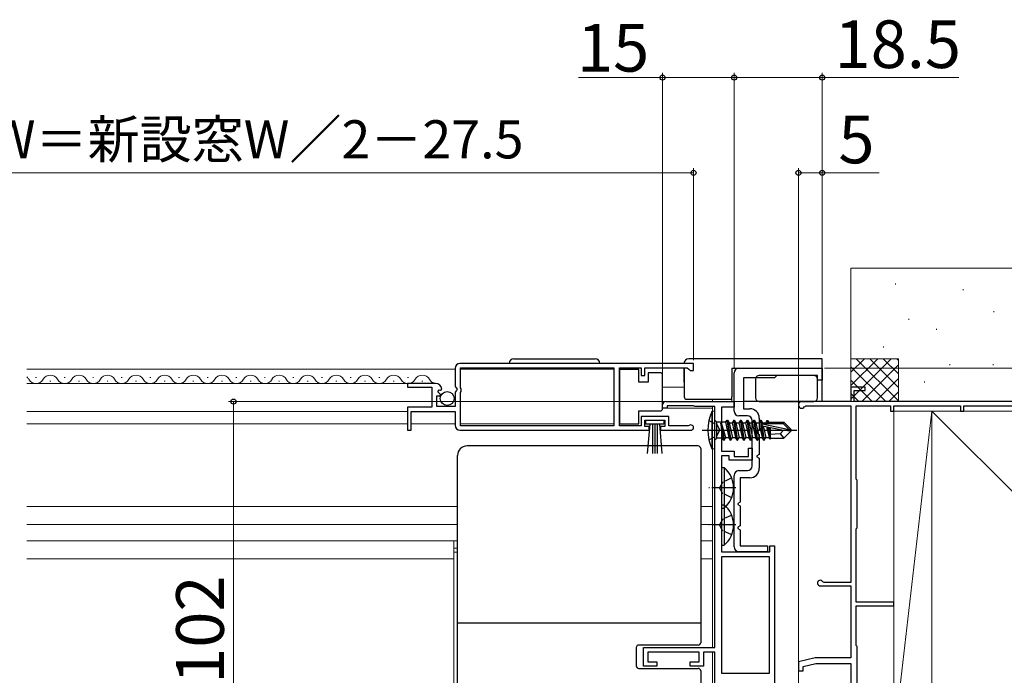
# Model space of a CAD drawing. Extents: x 87 to 962, y 105 to 1408.
# Drawn here: x 637 to 843, y 379 to 517 of the extents above; entities that cross this region are included whole.
import ezdxf

# ---------------------------------------------------------------- set-up
doc = ezdxf.new("R2010")
doc.units = 0
doc.linetypes.add('YCENTER_1', pattern=[13, 10, -1, 1, -1])
doc.linetypes.add('YHIDDEN_1', pattern=[4, 3, -1])
for name, color, linetype, lineweight in [('YKK_11', 7, 'CONTINUOUS', 30), ('YKK_11E', 7, 'CONTINUOUS', 13), ('YKK_12', 2, 'CONTINUOUS', 13), ('YKK_13', 4, 'CONTINUOUS', 30), ('YKK_D', 6, 'CONTINUOUS', 13), ('YSS_K', 3, 'CONTINUOUS', 13)]:
    doc.layers.add(name, color=color, linetype=linetype, lineweight=lineweight)
doc.styles.add('text-b', font='txt')

msp = doc.modelspace()

# ---------------------------------------------------------------- linework, layer by layer
at = {"layer": 'YKK_11', "linetype": 'ByBlock', "lineweight": -2, "ltscale": 0.5}
for p, q in [((778, 444.5), (729, 444.5)), ((778, 443), (778, 444.5)), ((728, 443.5), (728, 439.67)), ((729.1, 439.4), (729.1, 443.6)), ((729.1, 443.6), (761.3, 443.6)), ((761.3, 443.6), (761.3, 431.4)), ((762.5, 431.4), (762.5, 443.6)), ((762.5, 443.6), (767, 443.6)), ((767, 443.6), (767, 442)), ((767, 442), (767.8, 442)), ((767.8, 442), (767.8, 443.6)), ((767.8, 443.6), (776.7, 443.6)), ((776.7, 443.6), (777, 443.3)), ((777, 443.3), (777.3, 443)), ((777.3, 443), (778, 443)), ((723.9, 440.3), (718, 440.3)), ((718, 440.3), (718, 439.5)), ((718, 439.5), (723.1, 439.5)), ((723.1, 439.5), (723.1, 435.3)), ((724.36, 438.52), (724.63, 438.99)), ((724.92, 437.96), (724.36, 438.52)), ((724.63, 438.99), (724.95, 438.91)), ((724.82, 437.7), (724.92, 437.96)), ((724.95, 438.91), (725.2, 439.12)), ((728, 439.67), (728.45, 439.13)), ((728.3, 438.8), (728, 438.5)), ((728, 438.5), (728, 435.5)), ((728.45, 439.13), (728.3, 438.8)), ((729.3, 439.2), (729.1, 439.4)), ((729.1, 438.4), (729.3, 438.6)), ((729.1, 431.4), (729.1, 438.4)), ((729.3, 438.6), (729.3, 439.2)), ((724.2, 435.5), (724.2, 437.7)), ((724.2, 437.7), (724.82, 437.7)), ((723.1, 435.3), (718, 435.3)), ((718, 435.3), (718, 430.5)), ((718.8, 430.5), (718.8, 434.4)), ((718.8, 434.4), (728, 434.4)), ((728, 435.5), (724.2, 435.5)), ((728, 434.4), (728, 431.5)), ((772.8, 433.4), (767, 433.4)), ((767, 433.4), (767, 431.4)), ((767.8, 431.3), (767.8, 432.6)), ((767.8, 432.6), (772, 432.6)), ((772, 432.6), (772, 431.3)), ((772.8, 431.4), (772.8, 433.4)), ((718, 430.5), (718.8, 430.5)), ((729, 430.5), (768.7, 430.5)), ((761.3, 431.4), (729.1, 431.4)), ((767, 431.4), (762.5, 431.4)), ((768.7, 431.3), (767.8, 431.3)), ((768.7, 430.5), (768.7, 431.3)), ((772, 431.3), (771.1, 431.3)), ((771.1, 431.3), (771.1, 430.5)), ((771.1, 430.5), (777.45, 430.5)), ((776.9, 431.4), (772.8, 431.4)), ((777.1, 431.47), (776.9, 431.4))]:
    msp.add_line(p, q, dxfattribs=at)
at = {"layer": 'YKK_11', "color": 1, "linetype": 'ByBlock', "lineweight": -2}
for p, q in [((786.5, 434.5), (786.5, 442.5)), ((787.5, 443.5), (805, 443.5)), ((795.5, 442), (795, 441.5)), ((804, 442), (795.5, 442)), ((804, 441), (804, 442)), ((805, 443.5), (805, 441)), ((795, 441.5), (788.5, 441.5)), ((788.5, 441.5), (788.5, 435)), ((805, 441), (804, 441)), ((788.5, 435), (789.8, 435)), ((789.3, 433.5), (787.5, 433.5)), ((790.3, 423), (790.3, 432.5)), ((791.8, 433), (791.8, 430.4)), ((791.8, 430.4), (791.3, 430.12)), ((791.3, 430.12), (791.3, 429.88)), ((791.3, 429.88), (791.8, 429.6)), ((791.8, 429.6), (791.8, 425.4)), ((791.8, 425.4), (791.3, 425.12)), ((791.3, 425.12), (791.3, 424.88)), ((791.3, 424.88), (791.8, 424.6)), ((791.8, 424.6), (791.8, 422.5)), ((787.5, 422), (789.3, 422)), ((786.5, 406), (786.5, 421)), ((789.8, 420.5), (787.8, 420.5)), ((787.8, 420.5), (787.8, 415.4)), ((787.8, 415.4), (787.3, 415.12)), ((787.3, 415.12), (787.3, 414.88)), ((787.3, 414.88), (787.8, 414.6)), ((787.8, 414.6), (787.8, 410.4)), ((787.8, 410.4), (787.3, 410.12)), ((787.3, 410.12), (787.3, 409.88)), ((787.3, 409.88), (787.8, 409.6)), ((787.8, 409.6), (787.8, 406.2)), ((793.5, 405), (787.5, 405)), ((787.8, 406.2), (793.5, 406.2)), ((793.5, 406.2), (793.5, 405))]:
    msp.add_line(p, q, dxfattribs=at)
at = {"layer": 'YKK_11', "color": 211, "linetype": 'ByBlock', "lineweight": -2, "ltscale": 0.5}
for p, q in [((771.5, 435.1), (771.5, 435.8)), ((772.2, 436.5), (786.5, 436.5)), ((786.5, 436.5), (786.5, 435.3)), ((772.5, 435.1), (771.5, 435.1)), ((778, 435.6), (772.5, 435.6)), ((772.5, 435.6), (772.5, 435.1)), ((778.13, 435.55), (778, 435.6)), ((778.26, 435.5), (778.13, 435.55)), ((782.5, 435.5), (778.26, 435.5)), ((782.5, 384.9), (782.5, 435.5)), ((786.5, 435.3), (783.9, 435.3)), ((783.9, 435.3), (783.9, 426.1)), ((783.9, 426.1), (786.5, 426.1)), ((786.5, 426.1), (786.5, 425)), ((789.5, 425), (789.5, 426.7)), ((789.5, 426.7), (790.3, 426.7)), ((790.3, 426.7), (790.3, 424.2)), ((785.5, 425.1), (783.9, 425.1)), ((783.9, 425.1), (783.9, 405)), ((785.5, 424.2), (785.5, 425.1)), ((790.3, 424.2), (785.5, 424.2)), ((786.5, 425), (789.5, 425)), ((783.9, 405), (794, 405)), ((794, 405), (794, 406.2)), ((794, 406.2), (795, 406.2)), ((795, 406.2), (795, 334.76)), ((793.9, 403.9), (783.9, 403.9)), ((783.9, 403.9), (783.9, 379.5)), ((793.9, 379.5), (793.9, 403.9)), ((767.5, 381), (767.5, 384.9)), ((767.5, 384.9), (782.5, 384.9)), ((779.2, 383.9), (768.4, 383.9)), ((768.4, 383.9), (768.4, 381.9)), ((779.2, 381.9), (779.2, 383.9)), ((782.5, 383.9), (780.1, 383.9)), ((780.1, 383.9), (780.1, 381)), ((782.5, 363.5), (782.5, 383.9)), ((770.3, 381), (767.5, 381)), ((768.4, 381.9), (770.3, 381.9)), ((770.3, 381.9), (770.3, 381)), ((777.3, 381), (777.3, 381.9)), ((777.3, 381.9), (779.2, 381.9)), ((780.1, 381), (777.3, 381)), ((783.9, 379.5), (793.9, 379.5))]:
    msp.add_line(p, q, dxfattribs=at)
at = {"layer": 'YKK_11', "linetype": 'ByBlock', "lineweight": -2, "ltscale": 0.5}
for centre, radius, start, end in [((729, 443.5), 1, 90, 180), ((723.9, 439), 1.3, 5.2159, 90), ((777.45, 431.05), 0.55, 270, 130.1194), ((729, 431.5), 1, 180, 270)]:
    msp.add_arc(centre, radius, start, end, dxfattribs=at)
at = {"layer": 'YKK_11', "color": 1, "linetype": 'ByBlock', "lineweight": -2}
for centre, radius, start, end in [((787.5, 442.5), 1, 90, 180), ((787.5, 434.5), 1, 180, 270), ((789.8, 433), 2, 0, 90), ((789.3, 432.5), 1, 0, 90), ((787.5, 421), 1, 90, 180), ((789.3, 423), 1, 270, 360), ((789.8, 422.5), 2, 270, 360), ((787.5, 406), 1, 180, 270)]:
    msp.add_arc(centre, radius, start, end, dxfattribs=at)
at = {"layer": 'YKK_11', "color": 211, "linetype": 'ByBlock', "lineweight": -2, "ltscale": 0.5}
msp.add_arc((772.2, 435.8), 0.7, 90, 180, dxfattribs=at)
at = {"layer": 'YKK_11E', "color": 4, "linetype": 'ByBlock', "lineweight": -2, "ltscale": 0.5}
for p, q in [((814, 439.5), (811, 439.5)), ((811, 439.5), (811, 436.5)), ((811.7, 436.5), (811.7, 438.8)), ((811.7, 438.8), (814, 438.8)), ((814, 438.8), (814, 439.5)), ((811, 436.5), (800.7, 436.5)), ((847, 436.5), (811.7, 436.5)), ((801.31, 435.45), (801.57, 435.6)), ((801.57, 435.6), (811, 435.6)), ((811, 435.6), (811, 398.5)), ((812.1, 420.2), (812.1, 435.6)), ((812.1, 435.6), (819.3, 435.6)), ((819.3, 435.6), (819.3, 434.5)), ((819.3, 434.5), (820, 434.5)), ((820, 434.5), (820, 435.6)), ((820, 435.6), (834, 435.6)), ((834, 435.6), (834, 434.5)), ((834, 434.5), (834.7, 434.5)), ((834.7, 434.5), (834.7, 435.6)), ((834.7, 435.6), (846.3, 435.6)), ((812.3, 420), (812.1, 420.2)), ((812.3, 410), (812.3, 420)), ((812.1, 409.8), (812.3, 410)), ((812.1, 394.4), (812.1, 409.8)), ((805.41, 398.5), (805.14, 398.67)), ((804.6, 397.8), (811, 397.8)), ((811, 398.5), (805.41, 398.5)), ((811, 397.8), (811, 382.7)), ((820, 394.4), (812.1, 394.4)), ((820, 393.6), (820, 394.4)), ((812.1, 385.3), (812.1, 393.6)), ((812.1, 393.6), (820, 393.6)), ((812.3, 385.1), (812.1, 385.3)), ((812.3, 370.1), (812.3, 385.1)), ((803.5, 382.7), (800, 381.9)), ((811, 382.7), (803.5, 382.7)), ((800, 381.9), (800, 380)), ((800, 380), (801, 380)), ((801, 380.9), (803.64, 381.5)), ((801, 380), (801, 380.9)), ((803.64, 381.5), (811, 381.5)), ((811, 381.5), (811, 366.4))]:
    msp.add_line(p, q, dxfattribs=at)
for centre, radius, start, end in [((800.7, 435.8), 0.7, 89.9997, 330.0041), ((804.6, 398.4), 0.6, 26.3878, 270)]:
    msp.add_arc(centre, radius, start, end, dxfattribs=at)
at = {"layer": 'YKK_12'}
for p, q in [((638.19, 443.3), (728, 443.3)), ((729.1, 443.3), (761.3, 443.3)), ((638.19, 440.3), (718.4, 440.3)), ((640, 441.56), (640.2, 441.56)), ((643, 440.8), (643.2, 440.8)), ((646, 441.56), (646.2, 441.56)), ((649, 440.8), (649.2, 440.8)), ((652, 441.56), (652.2, 441.56)), ((655, 440.8), (655.2, 440.8)), ((658, 441.56), (658.2, 441.56)), ((661, 440.8), (661.2, 440.8)), ((664, 441.56), (664.2, 441.56)), ((667, 440.8), (667.2, 440.8)), ((670, 441.56), (670.2, 441.56)), ((673, 440.8), (673.2, 440.8)), ((676, 441.56), (676.2, 441.56)), ((679, 440.8), (679.2, 440.8)), ((682, 441.56), (682.2, 441.56)), ((685, 440.8), (685.2, 440.8)), ((688, 441.56), (688.2, 441.56)), ((691, 440.8), (691.2, 440.8)), ((694, 441.56), (694.2, 441.56)), ((697, 440.8), (697.2, 440.8)), ((700, 441.56), (700.2, 441.56)), ((703, 440.8), (703.2, 440.8)), ((706, 441.56), (706.2, 441.56)), ((709, 440.8), (709.2, 440.8)), ((712, 441.56), (712.2, 441.56)), ((715, 440.8), (715.2, 440.8)), ((718, 441.56), (718.2, 441.56)), ((721, 440.8), (721.2, 440.8)), ((771.5, 439.5), (776.05, 439.5)), ((771.5, 436.5), (772.2, 436.5)), ((782, 437), (782, 436.5)), ((786, 437), (786, 436.5)), ((638.19, 434.4), (718, 434.4)), ((771.5, 435.1), (782, 435.1)), ((782, 384.9), (782, 435.5)), ((638.19, 431.8), (718, 431.8)), ((718.8, 431.8), (728, 431.8)), ((729.1, 431.8), (761.3, 431.8)), ((728.5, 414.5), (638.19, 414.5)), ((779.5, 414.5), (782, 414.5)), ((728.5, 410.7), (638.19, 410.7)), ((779.5, 410.7), (782, 410.7)), ((728.5, 407.3), (638.19, 407.3)), ((727.75, 376), (727.75, 407.3)), ((779.5, 407.3), (782, 407.3)), ((727.75, 405.7), (728.5, 405.7)), ((727.75, 404.9), (728.5, 404.9)), ((727.75, 403.5), (638.19, 403.5)), ((779.5, 403.5), (782, 403.5)), ((782, 363.5), (782, 383.9))]:
    msp.add_line(p, q, dxfattribs=at)
for centre, start, end in [((643.1, 440.34), 29.2025, 150.7975), ((649.1, 440.34), 29.2025, 150.7975), ((655.1, 440.34), 29.2025, 150.7975), ((661.1, 440.34), 29.2025, 150.7975), ((667.1, 440.34), 29.2025, 150.7975), ((673.1, 440.34), 29.2025, 150.7975), ((679.1, 440.34), 29.2025, 150.7975), ((685.1, 440.34), 29.2025, 150.7975), ((691.1, 440.34), 29.2025, 150.7975), ((697.1, 440.34), 29.2025, 150.7975), ((703.1, 440.34), 29.2025, 150.7975), ((709.1, 440.34), 29.2025, 150.7975), ((715.1, 440.34), 29.2025, 150.7975), ((721.1, 440.34), 29.2025, 150.7975), ((637.1, 440.34), 29.2025, 50.5936), ((640.1, 442.02), 209.2025, 330.7975), ((646.1, 442.02), 209.2025, 330.7975), ((652.1, 442.02), 209.2025, 330.7975), ((658.1, 442.02), 209.2025, 330.7975), ((664.1, 442.02), 209.2025, 330.7975), ((670.1, 442.02), 209.2025, 330.7975), ((676.1, 442.02), 209.2025, 330.7975), ((682.1, 442.02), 209.2025, 330.7975), ((688.1, 442.02), 209.2025, 330.7975), ((694.1, 442.02), 209.2025, 330.7975), ((700.1, 442.02), 209.2025, 330.7975), ((706.1, 442.02), 209.2025, 330.7975), ((712.1, 442.02), 209.2025, 330.7975), ((718.1, 442.02), 209.2025, 330.7975), ((724.1, 442.02), 209.2025, 263.6227)]:
    msp.add_arc(centre, 1.72, start, end, dxfattribs=at)
at = {"layer": 'YKK_13'}
for p, q in [((740.35, 445.5), (757.35, 445.5)), ((805, 445.5), (777, 445.5)), ((805, 436.5), (805, 445.5)), ((766.5, 443.25), (762.5, 443.25)), ((762.5, 443.25), (762.5, 431.85)), ((766.5, 440.55), (766.5, 443.25)), ((768.5, 442.55), (768.5, 440.55)), ((771, 442.55), (768.5, 442.55)), ((771.5, 441.55), (771.5, 442.05)), ((776, 443.6), (776.06, 437.5)), ((776.01, 443.6), (776.06, 437.49)), ((786, 443.5), (786, 437.47)), ((786, 443.5), (786, 437.47)), ((786, 443.5), (805, 443.5)), ((803.2, 442), (791.8, 442)), ((768.5, 440.55), (766.5, 440.55)), ((771.5, 435.55), (771.5, 441.55)), ((791, 441.2), (791, 437.3)), ((804, 437.3), (804, 441.2)), ((776.56, 437), (777.06, 437)), ((776.56, 437), (777.06, 437)), ((777.06, 437), (786, 437)), ((777.06, 437), (786, 437)), ((786, 437), (786, 437.47)), ((786, 437), (786, 437.47)), ((805, 436.5), (788.5, 436.5)), ((791.8, 436.5), (803.2, 436.5)), ((766.5, 431.85), (766.5, 434.55)), ((766.5, 434.55), (771, 434.55)), ((771.5, 435.05), (771.5, 435.55)), ((782.5, 434.5), (781.85, 434.42)), ((781.85, 434.42), (781.85, 426.58)), ((782.5, 426.5), (782.5, 434.5)), ((762.5, 431.85), (766.5, 431.85)), ((768, 431.75), (768, 432.6)), ((768, 432.6), (771.8, 432.6)), ((771.8, 431.75), (768, 431.75)), ((768.36, 425.62), (768.9, 431.75)), ((769.4, 431.75), (769.4, 425.6)), ((769.9, 431.75), (769.9, 425.6)), ((770.4, 431.75), (770.4, 425.6)), ((771.44, 425.62), (770.9, 431.75)), ((771.8, 432.6), (771.8, 431.75)), ((782.5, 432.57), (782.9, 432.17)), ((782.9, 428.82), (782.9, 432.17)), ((784.7, 432.17), (782.9, 432.17)), ((783.75, 432), (784.04, 428.82)), ((783.75, 432), (783.85, 432)), ((784.35, 428.4), (783.75, 432)), ((784.77, 428.95), (783.85, 432)), ((783.85, 432), (784.45, 428.4)), ((784.7, 432.17), (785.05, 432.6)), ((784.7, 432.17), (785.43, 428.95)), ((785.05, 432.6), (785.15, 432.6)), ((785.75, 428.4), (785.05, 432.6)), ((785.15, 432.6), (785.85, 428.4)), ((785.15, 432.6), (785.47, 432.05)), ((785.47, 432.05), (786.13, 432.05)), ((785.47, 432.05), (786.17, 428.95)), ((786.45, 432.6), (786.13, 432.05)), ((786.13, 432.05), (786.83, 428.95)), ((786.13, 432.05), (786.83, 428.95)), ((786.45, 432.6), (786.55, 432.6)), ((787.15, 428.4), (786.45, 432.6)), ((786.55, 432.6), (786.87, 432.05)), ((786.55, 432.6), (787.25, 428.4)), ((786.87, 432.05), (787.53, 432.05)), ((786.87, 432.05), (787.22, 430.5)), ((787.85, 432.6), (787.53, 432.05)), ((787.53, 432.05), (788.23, 428.95)), ((787.85, 432.6), (787.95, 432.6)), ((788.55, 428.4), (787.85, 432.6)), ((787.95, 432.6), (788.27, 432.05)), ((787.95, 432.6), (788.65, 428.4)), ((788.27, 432.05), (788.93, 432.05)), ((788.27, 432.05), (788.62, 430.5)), ((789.25, 432.6), (788.93, 432.05)), ((788.93, 432.05), (789.63, 428.95)), ((789.25, 432.6), (789.35, 432.6)), ((789.95, 428.4), (789.25, 432.6)), ((789.35, 432.6), (790.05, 428.4)), ((789.35, 432.6), (789.67, 432.05)), ((789.67, 432.05), (790.02, 430.5)), ((789.67, 432.05), (790.33, 432.05)), ((790.65, 432.6), (790.33, 432.05)), ((790.33, 432.05), (791.03, 428.95)), ((791.35, 428.4), (790.65, 432.6)), ((790.65, 432.6), (790.75, 432.6)), ((790.75, 432.6), (791.07, 432.05)), ((790.75, 432.6), (791.45, 428.4)), ((791.07, 432.05), (791.73, 432.05)), ((791.07, 432.05), (791.42, 430.5)), ((792.05, 432.6), (791.73, 432.05)), ((791.73, 432.05), (792.43, 428.95)), ((792.75, 428.4), (792.05, 432.6)), ((792.05, 432.6), (792.15, 432.6)), ((792.15, 432.6), (792.47, 432.05)), ((792.15, 432.6), (792.3, 431.68)), ((792.38, 431.83), (798.08, 430.65)), ((792.47, 432.05), (793.13, 432.05)), ((792.47, 432.05), (792.5, 431.89)), ((792.55, 431.9), (796.83, 431.9)), ((793.39, 432.5), (793.13, 432.05)), ((793.13, 432.05), (793.17, 431.9)), ((793.39, 432.5), (793.61, 432.5)), ((793.39, 432.5), (793.49, 431.9)), ((793.61, 432.5), (793.87, 432.05)), ((793.61, 432.5), (793.72, 431.9)), ((793.78, 432.2), (796.95, 432.2)), ((793.87, 432.05), (793.9, 431.9)), ((794.1, 432.2), (794.1, 431.9)), ((796.95, 432.2), (796.83, 431.9)), ((796.83, 431.9), (798.08, 430.65)), ((798.5, 430.65), (796.95, 432.2)), ((787.22, 430.5), (787.57, 428.95)), ((788.62, 430.5), (788.97, 428.95)), ((790.02, 430.5), (790.37, 428.95)), ((791.42, 430.5), (791.77, 428.95)), ((792.33, 431.54), (792.85, 428.4)), ((792.49, 431.41), (796.88, 430.5)), ((792.62, 431.38), (792.82, 430.5)), ((792.82, 430.5), (793.17, 428.95)), ((793.32, 431.24), (793.83, 428.95)), ((793.61, 431.18), (794.03, 428.6)), ((793.88, 431.12), (794.1, 429.97)), ((794.1, 431.08), (794.1, 428.8)), ((796.15, 429.76), (794.1, 429.6)), ((796.88, 430.5), (796.15, 429.76)), ((796.15, 429.76), (796.95, 428.8)), ((796.88, 430.5), (798.5, 430.5)), ((796.88, 430.5), (798.5, 430.35)), ((798.5, 430.35), (796.95, 428.8)), ((798.08, 430.65), (798.5, 430.65)), ((798.5, 430.35), (798.5, 430.65)), ((782.5, 428.42), (782.9, 428.82)), ((784.04, 428.82), (782.9, 428.82)), ((784.35, 428.4), (784.04, 428.82)), ((784.35, 428.4), (784.45, 428.4)), ((784.35, 428.4), (784.45, 428.4)), ((784.45, 428.4), (784.77, 428.95)), ((784.77, 428.95), (785.43, 428.95)), ((785.75, 428.4), (785.43, 428.95)), ((785.75, 428.4), (785.85, 428.4)), ((785.85, 428.4), (786.17, 428.95)), ((786.17, 428.95), (786.83, 428.95)), ((787.15, 428.4), (786.83, 428.95)), ((787.15, 428.4), (787.25, 428.4)), ((787.25, 428.4), (787.57, 428.95)), ((787.57, 428.95), (788.23, 428.95)), ((788.55, 428.4), (788.23, 428.95)), ((788.55, 428.4), (788.65, 428.4)), ((788.65, 428.4), (788.97, 428.95)), ((788.97, 428.95), (789.63, 428.95)), ((789.95, 428.4), (789.63, 428.95)), ((789.95, 428.4), (790.05, 428.4)), ((790.05, 428.4), (790.37, 428.95)), ((790.37, 428.95), (791.03, 428.95)), ((791.35, 428.4), (791.03, 428.95)), ((791.35, 428.4), (791.45, 428.4)), ((791.45, 428.4), (791.77, 428.95)), ((791.77, 428.95), (792.43, 428.95)), ((792.75, 428.4), (792.43, 428.95)), ((792.75, 428.4), (792.85, 428.4)), ((792.85, 428.4), (793.17, 428.95)), ((793.17, 428.95), (793.83, 428.95)), ((794.03, 428.6), (793.83, 428.95)), ((794.13, 428.8), (794.03, 428.6)), ((794.1, 428.8), (796.95, 428.8)), ((779, 427.18), (730.5, 427.18)), ((779, 427.18), (730.5, 427.18)), ((730.5, 427.18), (730.5, 427.18)), ((779, 427.18), (779, 427.18)), ((779.5, 426.68), (779.5, 425.56)), ((779.5, 425.56), (779.5, 424.59)), ((782.5, 426.5), (781.85, 426.58)), ((728.5, 424.06), (728.5, 425.18)), ((728.5, 392.65), (728.5, 424.06)), ((779.5, 424.59), (779.5, 385.9)), ((783.9, 422.65), (783.9, 414.15)), ((783.9, 422.65), (784.41, 422.65)), ((784.41, 422.65), (784.41, 414.15)), ((783.9, 420.4), (783.9, 416.4)), ((783.9, 414.85), (783.9, 406.35)), ((783.9, 414.85), (784.41, 414.85)), ((783.9, 414.15), (784.41, 414.15)), ((784.41, 414.85), (784.41, 406.35)), ((783.9, 412.6), (783.9, 408.6)), ((783.9, 406.35), (784.41, 406.35)), ((728.5, 392.11), (728.5, 392.65)), ((728.5, 385.75), (728.5, 392.11)), ((779.5, 389.97), (728.5, 389.97)), ((728.5, 375.8), (728.5, 385.75)), ((766, 384.9), (766, 381)), ((766.5, 385.4), (766.33, 385.37)), ((779, 385.4), (766.5, 385.4)), ((766.5, 380.5), (779, 380.5)), ((779.5, 380), (779.5, 366.09))]:
    msp.add_line(p, q, dxfattribs=at)
at = {"layer": 'YKK_13', "linetype": 'YHIDDEN_1', "ltscale": 0.5}
for p, q in [((781.21, 432.5), (782.91, 431.66)), ((782.91, 431.66), (783.52, 430.5)), ((782.91, 429.34), (783.52, 430.5)), ((781.21, 428.5), (782.91, 429.34)), ((784.09, 419.55), (783.48, 418.4)), ((786, 420.48), (784.09, 419.55)), ((784.09, 417.26), (783.48, 418.4)), ((786, 416.33), (784.09, 417.26)), ((784.09, 411.75), (783.48, 410.6)), ((786, 412.68), (784.09, 411.75)), ((784.09, 409.46), (783.48, 410.6)), ((786, 408.53), (784.09, 409.46))]:
    msp.add_line(p, q, dxfattribs=at)
at = {"layer": 'YKK_13', "linetype": 'YCENTER_1'}
msp.add_line((779.84, 430.5), (799.65, 430.5), dxfattribs=at)
at = {"layer": 'YKK_13', "linetype": 'YCENTER_1', "ltscale": 0.5}
for p, q in [((786.86, 418.4), (781.18, 418.4)), ((786.86, 410.6), (781.18, 410.6))]:
    msp.add_line(p, q, dxfattribs=at)
at = {"layer": 'YKK_13'}
msp.add_circle((726.35, 437.15), 1.45, dxfattribs=at)
for centre, radius, start, end in [((740.35, 444.5), 1, 90, 180), ((757.35, 444.5), 1, 0, 90), ((777, 444.5), 1, 90, 179.9973), ((777, 444.5), 1, 90, 179.9973), ((771, 442.05), 0.5, 0, 90), ((791.8, 441.2), 0.8, 90, 180), ((803.2, 441.2), 0.8, 360, 90), ((776.56, 437.5), 0.5, 180.5, 270), ((776.56, 437.5), 0.5, 180.5, 270), ((791.8, 437.3), 0.8, 180, 270), ((803.2, 437.3), 0.8, 270, 360), ((771, 435.05), 0.5, 270, 360), ((790.5, 430.5), 9.5, 155.618, 204.382), ((792.55, 431.65), 0.248, 90, 257.191), ((730.5, 425.18), 2, 90, 180), ((779, 426.68), 0.5, 0, 90), ((779, 426.68), 0.5, 0.0175, 90.0175), ((780.87, 418.4), 5.53, 309.7941, 50.2059), ((780.87, 410.6), 5.53, 309.7941, 50.2059), ((766.5, 384.9), 0.5, 109.9961, 180), ((779, 385.9), 0.5, 270, 0), ((766.5, 381), 0.5, 180, 270), ((779, 380), 0.5, 0, 90)]:
    msp.add_arc(centre, radius, start, end, dxfattribs=at)
msp.add_open_spline([(776, 444.5), (776, 444.5), (776, 444.5), (776, 444.5)], degree=3, dxfattribs=at)
msp.add_open_spline([(776, 444.5), (776, 444.5), (776, 444.5), (776, 444.5)], degree=3, dxfattribs=at)
at = {"layer": 'YKK_D'}
for p, q in [((771.5, 504.5), (753.86, 504.5)), ((771.5, 436.86), (771.5, 505.5)), ((786.5, 504.5), (771.5, 504.5)), ((786.5, 443.5), (786.5, 505.5)), ((786.5, 443.5), (786.5, 505.5)), ((786.5, 504.5), (805, 504.5)), ((805, 446.5), (805, 505.5)), ((805, 504.5), (833.62, 504.5)), ((778, 445.2), (778, 485.5)), ((800, 367.5), (800, 485.5)), ((805, 446.5), (805, 485.5)), ((535.5, 484.5), (778, 484.5)), ((800, 484.5), (805, 484.5)), ((805, 484.5), (816.92, 484.5)), ((805.5, 443.5), (900, 443.5)), ((799.7, 436.5), (680.5, 436.5)), ((681.5, 334.5), (681.5, 436.5))]:
    msp.add_line(p, q, dxfattribs=at)
at = {"layer": 'YKK_D', "linetype": 'ByBlock', "lineweight": -2}
for centre in [(771.5, 504.5), (786.5, 504.5), (786.5, 504.5), (805, 504.5), (778, 484.5), (800, 484.5), (805, 484.5), (681.5, 436.5)]:
    msp.add_circle(centre, 0.531, dxfattribs=at)
at = {"layer": 'YSS_K'}
for p, q in [((869, 464.5), (811, 464.5)), ((811, 439.2), (811, 464.5)), ((820.37, 461.28), (820.37, 461.08)), ((834.52, 460.07), (834.52, 459.87)), ((841, 455.45), (841, 455.25)), ((823.14, 453.88), (823.14, 453.68)), ((828.97, 451.74), (828.97, 451.54)), ((817.87, 448.04), (817.87, 447.84)), ((811, 436.5), (811, 445.5)), ((813.83, 445.5), (811, 442.67)), ((816.66, 445.5), (811, 439.84)), ((819.48, 445.5), (811, 437.01)), ((821, 445.5), (811, 445.5)), ((812.14, 445.5), (821, 436.64)), ((821, 444.19), (813.31, 436.5)), ((814.97, 445.5), (821, 439.47)), ((817.8, 445.5), (821, 442.3)), ((820.63, 445.5), (821, 445.13)), ((821, 436.5), (821, 445.5)), ((831.74, 444.34), (831.74, 444.14)), ((840.85, 444.34), (840.85, 444.14)), ((811, 443.81), (818.31, 436.5)), ((811, 440.98), (815.48, 436.5)), ((821, 441.36), (816.14, 436.5)), ((826.42, 440.72), (826.42, 440.52)), ((811, 438.16), (812.66, 436.5)), ((821, 438.53), (818.97, 436.5)), ((821, 436.5), (811, 436.5)), ((828, 434.5), (820, 434.5)), ((820, 365.5), (828, 434.5)), ((828, 329.5), (828, 434.5)), ((869, 393.5), (828, 434.5)), ((869, 434.5), (828, 434.5)), ((828, 365.5), (828, 434.5))]:
    msp.add_line(p, q, dxfattribs=at)
at = {"layer": 'YSS_K', "ltscale": 1.5}
msp.add_line((820, 365.5, 0), (820, 434.5, 0), dxfattribs=at)

# ---------------------------------------------------------------- texts
at = {"layer": 'YKK_D', "style": 'text-b'}
for s, height, p in [('18.5', 10, (807.59, 506.5)), ('15', 10, (753.57, 505.75)), ('網戸出来幅MW＝新設窓W／2－27.5', 8, (567, 487.54)), ('5', 10, (808.38, 486.5))]:
    msp.add_text(s, height=height, dxfattribs=at).set_placement(p)
msp.add_text('102', height=10, rotation=90, dxfattribs=at).set_placement((679.5, 377.28))

doc.saveas('drawing.dxf')
